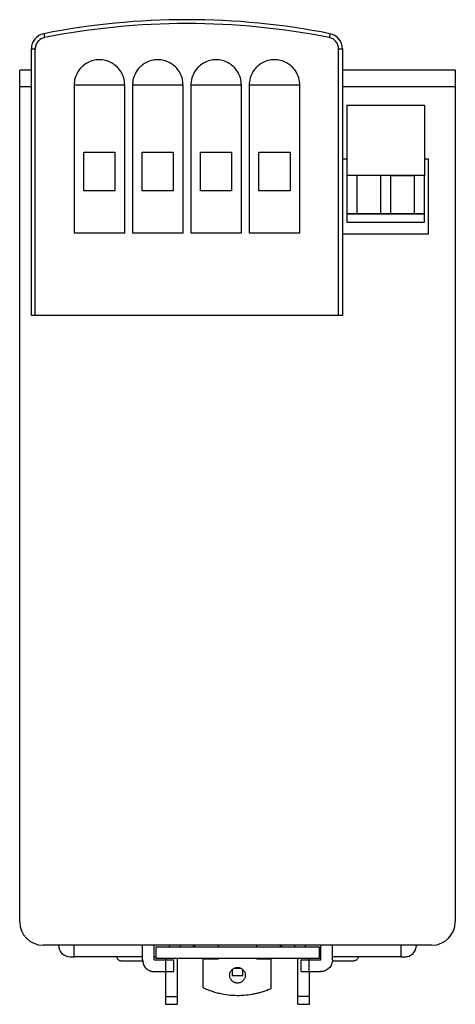
# Model space of a CAD drawing. Units: millimetres. Extents: x 4 to 60, y 4 to 131.
import ezdxf

# ---------------------------------------------------------------- set-up
doc = ezdxf.new("R2010")
doc.units = ezdxf.units.MM

msp = doc.modelspace()

# ---------------------------------------------------------------- linework, layer by layer
at = {"color": 7, "linetype": 'Continuous', "lineweight": 25}
for p, q in [((42.26, 129.28), (42.26, 129.26)), ((5.7, 126.94), (6.2, 126.94)), ((5.7, 92.7), (5.7, 126.94)), ((6.2, 92.7), (6.2, 126.94)), ((45.2, 92.7), (45.2, 126.94)), ((45.2, 126.94), (45.7, 126.94)), ((45.7, 126.94), (45.7, 92.7)), ((5.7, 124.2), (4.2, 124.2)), ((4.2, 122.1), (4.2, 124.2)), ((45.7, 124.2), (45.7, 124.2)), ((60.2, 124.2), (45.7, 124.2)), ((60.2, 124.2), (60.2, 122.1)), ((4.2, 14.8), (4.2, 122.1)), ((11.2, 122.3), (11.2, 103.3)), ((14.45, 122.3), (11.2, 122.3)), ((17.7, 122.3), (14.45, 122.3)), ((17.7, 103.3), (17.7, 122.3)), ((18.7, 122.3), (18.7, 103.3)), ((21.95, 122.3), (18.7, 122.3)), ((25.2, 122.3), (21.95, 122.3)), ((25.2, 103.3), (25.2, 122.3)), ((26.2, 122.3), (26.2, 103.3)), ((29.45, 122.3), (26.2, 122.3)), ((32.7, 122.3), (29.45, 122.3)), ((32.7, 103.3), (32.7, 122.3)), ((33.7, 122.3), (33.7, 103.3)), ((36.95, 122.3), (33.7, 122.3)), ((40.2, 122.3), (36.95, 122.3)), ((40.2, 103.3), (40.2, 122.3)), ((60.2, 122.1), (60.2, 14.8)), ((46.25, 119.7), (56.25, 119.7)), ((46.25, 119.7), (46.25, 110.7)), ((56.25, 119.7), (56.25, 110.7)), ((12.45, 113.7), (16.45, 113.7)), ((12.45, 108.7), (12.45, 113.7)), ((16.45, 113.7), (16.45, 108.7)), ((19.95, 113.7), (23.95, 113.7)), ((19.95, 108.7), (19.95, 113.7)), ((23.95, 113.7), (23.95, 108.7)), ((27.45, 113.7), (31.45, 113.7)), ((27.45, 108.7), (27.45, 113.7)), ((31.45, 113.7), (31.45, 108.7)), ((34.95, 113.7), (38.95, 113.7)), ((34.95, 108.7), (34.95, 113.7)), ((38.95, 113.7), (38.95, 108.7)), ((46.25, 112.8), (45.7, 112.8)), ((56.75, 112.8), (56.25, 112.8)), ((56.75, 103.2), (56.75, 112.8)), ((47.58, 110.7), (46.25, 110.7)), ((46.25, 110.7), (46.25, 105.8)), ((47.58, 105.8), (47.58, 110.7)), ((50.58, 110.7), (47.58, 110.7)), ((50.58, 110.7), (50.58, 105.8)), ((56.25, 110.7), (50.58, 110.7)), ((51.91, 110.7), (54.91, 110.7)), ((51.91, 105.8), (51.91, 110.7)), ((54.91, 110.7), (54.91, 105.8)), ((56.25, 105.8), (56.25, 110.7)), ((16.45, 108.7), (12.45, 108.7)), ((23.95, 108.7), (19.95, 108.7)), ((31.45, 108.7), (27.45, 108.7)), ((38.95, 108.7), (34.95, 108.7)), ((46.25, 105.8), (56.25, 105.8)), ((46.25, 105.8), (46.25, 105.7)), ((56.25, 105.7), (46.25, 105.7)), ((56.25, 105.7), (46.25, 105.7)), ((46.25, 105.7), (46.25, 105.7)), ((46.25, 105.7), (46.25, 104.7)), ((56.25, 105.7), (56.25, 105.8)), ((56.25, 105.7), (56.25, 105.7)), ((56.25, 104.7), (56.25, 105.7)), ((46.25, 104.7), (56.25, 104.7)), ((11.2, 103.3), (17.7, 103.3)), ((18.7, 103.3), (25.2, 103.3)), ((26.2, 103.3), (32.7, 103.3)), ((33.7, 103.3), (40.2, 103.3)), ((45.7, 103.2), (56.75, 103.2)), ((6.2, 92.7), (5.7, 92.7)), ((45.2, 92.7), (6.2, 92.7)), ((45.7, 92.7), (45.2, 92.7)), ((57.2, 11.8), (7.2, 11.8)), ((20, 9.9), (20, 11.8)), ((21.5, 9.9), (21.5, 11.8)), ((21.7, 11.6), (42.7, 11.6)), ((21.7, 11.6), (21.7, 10.1)), ((23.46, 11.6), (23.5, 11.8)), ((26.56, 11.6), (26.6, 11.8)), ((26.7, 11.6), (26.7, 11.8)), ((29.7, 11.8), (29.7, 11.6)), ((34.7, 11.6), (34.7, 11.8)), ((37.7, 11.8), (37.7, 11.6)), ((37.8, 11.8), (37.84, 11.6)), ((40.9, 11.8), (40.91, 11.6)), ((42.7, 11.6), (42.7, 10.1)), ((42.9, 9.9), (42.9, 11.8)), ((44.4, 9.9), (44.4, 11.8)), ((53.2, 11.8), (53.2, 10.3)), ((20, 10.3), (11.2, 10.3)), ((53.2, 10.3), (44.4, 10.3)), ((20, 9.9), (20.06, 9.61)), ((21.5, 9.9), (23, 9.9)), ((42.7, 10.1), (21.7, 10.1)), ((22.95, 10.1), (22.95, 9.9)), ((23, 8.4), (23, 9.9)), ((24, 8.4), (24, 9.9)), ((24.45, 10.1), (24.45, 5.2)), ((29.7, 10), (27.75, 10)), ((27.75, 10), (27.75, 6.35)), ((28.3, 10), (28.3, 10.1)), ((29.7, 10.1), (29.7, 10)), ((34.7, 10), (34.7, 10.1)), ((36.55, 10), (34.7, 10)), ((36.1, 10.1), (36.1, 10)), ((36.55, 6.25), (36.55, 10)), ((39.95, 5.2), (39.95, 10.1)), ((40.4, 8.4), (40.4, 9.9)), ((41.4, 8.4), (41.4, 9.9)), ((41.4, 9.9), (42.9, 9.9)), ((41.45, 9.9), (41.45, 10.1)), ((21.21, 8.46), (21.5, 8.4)), ((21.5, 8.4), (23, 8.4)), ((22.95, 8.4), (22.95, 5.2)), ((31.5, 8.64), (31.5, 7.92)), ((31.5, 7.92), (32.9, 7.92)), ((32.66, 8.8), (31.74, 8.8)), ((32.9, 7.92), (32.9, 8.64)), ((41.4, 8.4), (42.9, 8.4)), ((41.45, 5.2), (41.45, 8.4)), ((22.95, 5.2), (22.95, 4.2)), ((22.95, 5.2), (24.45, 5.2)), ((24.45, 5.2), (24.45, 4.2)), ((41.45, 5.2), (39.95, 5.2)), ((39.95, 4.2), (39.95, 5.2)), ((41.45, 4.2), (41.45, 5.2)), ((22.95, 4.2), (24.45, 4.2)), ((39.95, 4.2), (41.45, 4.2))]:
    msp.add_line(p, q, dxfattribs=at)
at = {"color": 8, "linetype": 'Continuous', "lineweight": 25}
for p, q in [((4.2, 122.1), (5.7, 122.1)), ((45.7, 122.1), (60.2, 122.1)), ((24.83, 11.8), (24.82, 11.6)), ((39.58, 11.6), (39.57, 11.8))]:
    msp.add_line(p, q, dxfattribs=at)
at = {"color": 7, "linetype": 'Continuous', "lineweight": 25, "flags": 128}
for points in [[(7.31, 128.9), (7.32, 128.89), (7.32, 128.87), (7.33, 128.82), (7.34, 128.76), (7.36, 128.69), (7.37, 128.6), (7.39, 128.51), (7.41, 128.41)], [(44.09, 128.9), (44.09, 128.89), (44.08, 128.87), (44.07, 128.82), (44.06, 128.76), (44.05, 128.69), (44.03, 128.6), (44.01, 128.51), (43.99, 128.41)]]:
    msp.add_lwpolyline(points, dxfattribs=at)
at = {"color": 7, "linetype": 'Continuous', "lineweight": 25}
for centre, radius, start, end in [((25.7, 35.7), 95, 78.8401, 101.1599), ((7.7, 126.94), 2, 101.1599, 180), ((43.7, 126.94), 2, 0, 78.8401), ((7.2, 14.8), 3, 180, 270), ((57.2, 14.8), 3, 270, 0), ((10.7, 11.8), 1.5, 180.0001, 270)]:
    msp.add_arc(centre, radius, start, end, dxfattribs=at)
for points in [[(25.7, 130.2), (19.56, 130.2), (13.44, 129.6), (7.41, 128.41)], [(43.99, 128.41), (37.97, 129.6), (31.84, 130.2), (25.7, 130.2)]]:
    msp.add_open_spline(points, degree=3, dxfattribs=at)
for points, knots in [([(7.41, 128.41), (7.26, 128.38), (7.1, 128.32), (6.8, 128.15), (6.66, 128.03), (6.43, 127.76), (6.34, 127.6), (6.23, 127.27), (6.2, 127.1), (6.2, 126.94)], [0, 0, 0, 0, 0.25, 0.25, 0.5, 0.5, 0.75, 0.75, 1, 1, 1, 1]), ([(45.2, 126.94), (45.2, 127.1), (45.18, 127.27), (45.06, 127.6), (44.97, 127.76), (44.75, 128.03), (44.61, 128.15), (44.31, 128.32), (44.15, 128.38), (43.99, 128.41)], [0, 0, 0, 0, 0.25, 0.25, 0.5, 0.5, 0.75, 0.75, 1, 1, 1, 1]), ([(17.7, 122.3), (17.7, 122.57), (17.67, 122.88), (17.47, 123.54), (17.31, 123.9), (16.92, 124.42), (16.77, 124.59), (16.41, 124.9), (16.21, 125.05), (15.76, 125.29), (15.51, 125.38), (14.99, 125.52), (14.72, 125.55), (14.18, 125.55), (13.91, 125.52), (13.39, 125.38), (13.15, 125.29), (12.7, 125.05), (12.49, 124.9), (12.14, 124.59), (11.98, 124.42), (11.59, 123.9), (11.43, 123.54), (11.23, 122.88), (11.2, 122.57), (11.2, 122.3)], [0, 0, 0, 0, 0.125, 0.125, 0.25, 0.25, 0.3125, 0.3125, 0.375, 0.375, 0.4375, 0.4375, 0.5, 0.5, 0.5625, 0.5625, 0.625, 0.625, 0.6875, 0.6875, 0.75, 0.75, 0.875, 0.875, 1, 1, 1, 1]), ([(25.2, 122.3), (25.2, 122.57), (25.17, 122.88), (24.97, 123.54), (24.81, 123.9), (24.42, 124.42), (24.27, 124.59), (23.91, 124.9), (23.71, 125.05), (23.26, 125.29), (23.01, 125.38), (22.49, 125.52), (22.22, 125.55), (21.68, 125.55), (21.41, 125.52), (20.89, 125.38), (20.65, 125.29), (20.2, 125.05), (19.99, 124.9), (19.64, 124.59), (19.48, 124.42), (19.09, 123.9), (18.93, 123.54), (18.73, 122.88), (18.7, 122.57), (18.7, 122.3)], [0, 0, 0, 0, 0.125, 0.125, 0.25, 0.25, 0.3125, 0.3125, 0.375, 0.375, 0.4375, 0.4375, 0.5, 0.5, 0.5625, 0.5625, 0.625, 0.625, 0.6875, 0.6875, 0.75, 0.75, 0.875, 0.875, 1, 1, 1, 1]), ([(32.7, 122.3), (32.7, 122.57), (32.67, 122.88), (32.47, 123.54), (32.31, 123.9), (31.92, 124.42), (31.77, 124.59), (31.41, 124.9), (31.21, 125.05), (30.76, 125.29), (30.51, 125.38), (29.99, 125.52), (29.72, 125.55), (29.18, 125.55), (28.91, 125.52), (28.39, 125.38), (28.15, 125.29), (27.7, 125.05), (27.49, 124.9), (27.14, 124.59), (26.98, 124.42), (26.59, 123.9), (26.43, 123.54), (26.23, 122.88), (26.2, 122.57), (26.2, 122.3)], [0, 0, 0, 0, 0.125, 0.125, 0.25, 0.25, 0.3125, 0.3125, 0.375, 0.375, 0.4375, 0.4375, 0.5, 0.5, 0.5625, 0.5625, 0.625, 0.625, 0.6875, 0.6875, 0.75, 0.75, 0.875, 0.875, 1, 1, 1, 1]), ([(40.2, 122.3), (40.2, 122.57), (40.17, 122.88), (39.97, 123.54), (39.81, 123.9), (39.42, 124.42), (39.27, 124.59), (38.91, 124.9), (38.71, 125.05), (38.26, 125.29), (38.01, 125.38), (37.49, 125.52), (37.22, 125.55), (36.68, 125.55), (36.41, 125.52), (35.89, 125.38), (35.65, 125.29), (35.2, 125.05), (34.99, 124.9), (34.64, 124.59), (34.48, 124.42), (34.09, 123.9), (33.93, 123.54), (33.73, 122.88), (33.7, 122.57), (33.7, 122.3)], [0, 0, 0, 0, 0.125, 0.125, 0.25, 0.25, 0.3125, 0.3125, 0.375, 0.375, 0.4375, 0.4375, 0.5, 0.5, 0.5625, 0.5625, 0.625, 0.625, 0.6875, 0.6875, 0.75, 0.75, 0.875, 0.875, 1, 1, 1, 1]), ([(11.2, 10.3), (11.2, 10.3), (11.2, 10.33), (11.2, 10.48), (11.2, 10.59), (11.2, 10.89), (11.2, 11.06), (11.2, 11.43), (11.2, 11.62), (11.2, 11.8)], [0, 0, 0, 0, 0.25, 0.25, 0.5, 0.5, 0.75, 0.75, 1, 1, 1, 1]), ([(53.7, 10.3), (53.88, 10.3), (54.07, 10.33), (54.44, 10.48), (54.62, 10.59), (54.91, 10.89), (55.02, 11.06), (55.17, 11.43), (55.2, 11.62), (55.2, 11.8)], [0, 0, 0, 0, 0.25, 0.25, 0.5, 0.5, 0.75, 0.75, 1, 1, 1, 1]), ([(10.7, 10.3), (10.7, 10.3), (10.71, 10.3), (10.76, 10.3), (10.8, 10.3), (10.9, 10.3), (10.96, 10.3), (11.08, 10.3), (11.14, 10.3), (11.2, 10.3)], [0, 0, 0, 0, 0.25, 0.25, 0.5, 0.5, 0.75, 0.75, 1, 1, 1, 1]), ([(16.7, 10.3), (16.7, 10.24), (16.71, 10.18), (16.76, 10.05), (16.8, 10), (16.9, 9.9), (16.96, 9.86), (17.08, 9.81), (17.14, 9.8), (17.2, 9.8)], [0, 0, 0, 0, 0.25, 0.25, 0.5, 0.5, 0.75, 0.75, 1, 1, 1, 1]), ([(21.5, 10.3), (21.57, 10.3), (21.64, 10.3), (21.7, 10.3), (21.7, 10.3)], [0, 0, 0, 0, 0.912538, 1, 1, 1, 1]), ([(42.7, 10.3), (42.71, 10.3), (42.77, 10.3), (42.84, 10.3), (42.9, 10.3)], [0, 0, 0, 0, 0.087545, 1, 1, 1, 1]), ([(47.7, 10.3), (47.7, 10.24), (47.69, 10.18), (47.64, 10.05), (47.6, 10), (47.51, 9.9), (47.45, 9.86), (47.32, 9.81), (47.26, 9.8), (47.2, 9.8)], [0, 0, 0, 0, 0.25, 0.25, 0.5, 0.5, 0.75, 0.75, 1, 1, 1, 1]), ([(53.2, 10.3), (53.26, 10.3), (53.32, 10.3), (53.45, 10.3), (53.51, 10.3), (53.6, 10.3), (53.64, 10.3), (53.69, 10.3), (53.7, 10.3), (53.7, 10.3)], [0, 0, 0, 0, 0.25, 0.25, 0.5, 0.5, 0.75, 0.75, 1, 1, 1, 1]), ([(17.2, 9.8), (17.21, 9.8), (17.24, 9.8), (17.45, 9.8), (17.72, 9.8), (18, 9.8), (18.33, 9.8), (18.7, 9.8), (19.07, 9.8), (19.4, 9.8), (19.68, 9.8), (19.91, 9.8), (19.99, 9.8), (20.02, 9.8)], [0, 0, 0, 0, 0.105931, 0.239924, 0.321605, 0.403414, 0.494889, 0.586497, 0.677973, 0.769581, 0.851262, 0.933071, 1, 1, 1, 1]), ([(20, 9.9), (20, 9.86), (20, 9.78), (20.02, 9.67), (20.04, 9.55), (20.07, 9.44), (20.13, 9.27), (20.25, 9.06), (20.43, 8.83), (20.66, 8.64), (20.89, 8.52), (21.11, 8.45), (21.3, 8.41), (21.44, 8.4), (21.5, 8.4)], [0, 0, 0, 0, 0.0502759, 0.1001217, 0.1498482, 0.1997686, 0.2501924, 0.3748896, 0.5000516, 0.6247489, 0.7499109, 0.833414, 0.9162915, 1, 1, 1, 1]), ([(23, 9.9), (23.03, 9.9), (23.1, 9.9), (23.2, 9.9), (23.29, 9.9), (23.41, 9.9), (23.56, 9.9), (23.71, 9.9), (23.84, 9.9), (23.93, 9.9), (23.99, 9.9), (24, 9.9), (24, 9.9)], [0, 0, 0, 0, 0.0627283, 0.1249353, 0.18723, 0.250219, 0.3748326, 0.5001437, 0.6247575, 0.7500684, 0.8748604, 1, 1, 1, 1]), ([(32.2, 6.93), (32.17, 6.93), (32.1, 6.93), (32.01, 6.95), (31.91, 6.97), (31.79, 7.02), (31.64, 7.09), (31.49, 7.22), (31.36, 7.37), (31.24, 7.6), (31.17, 7.93), (31.24, 8.26), (31.36, 8.49), (31.49, 8.64), (31.64, 8.77), (31.82, 8.86), (32, 8.92), (32.14, 8.93), (32.2, 8.93)], [0, 0, 0, 0, 0.031407, 0.062554, 0.093744, 0.125282, 0.187675, 0.250417, 0.31281, 0.375552, 0.500072, 0.624592, 0.686985, 0.749727, 0.81212, 0.874862, 0.937344, 1, 1, 1, 1]), ([(32.2, 8.93), (32.23, 8.93), (32.3, 8.93), (32.4, 8.91), (32.49, 8.89), (32.61, 8.84), (32.76, 8.77), (32.91, 8.64), (33.04, 8.49), (33.16, 8.26), (33.23, 7.93), (33.16, 7.6), (33.04, 7.37), (32.91, 7.22), (32.76, 7.09), (32.59, 7), (32.4, 6.94), (32.27, 6.93), (32.2, 6.93)], [0, 0, 0, 0, 0.031407, 0.062554, 0.093744, 0.125282, 0.187675, 0.250417, 0.31281, 0.375552, 0.500072, 0.624592, 0.686985, 0.749727, 0.81212, 0.874862, 0.937344, 1, 1, 1, 1]), ([(40.4, 9.9), (40.4, 9.9), (40.4, 9.9), (40.42, 9.9), (40.44, 9.9), (40.49, 9.9), (40.56, 9.9), (40.69, 9.9), (40.84, 9.9), (41.02, 9.9), (41.2, 9.9), (41.34, 9.9), (41.4, 9.9)], [0, 0, 0, 0, 0.062728, 0.124935, 0.18723, 0.250219, 0.374833, 0.500144, 0.624757, 0.750068, 0.87486, 1, 1, 1, 1]), ([(44.4, 9.9), (44.4, 9.7), (44.36, 9.51), (44.21, 9.14), (44.1, 8.98), (43.82, 8.7), (43.66, 8.59), (43.29, 8.44), (43.1, 8.4), (42.9, 8.4)], [0, 0, 0, 0, 0.25, 0.25, 0.5, 0.5, 0.75, 0.75, 1, 1, 1, 1]), ([(44.38, 9.8), (44.42, 9.8), (44.5, 9.8), (44.72, 9.8), (45, 9.8), (45.33, 9.8), (45.7, 9.8), (46.07, 9.8), (46.4, 9.8), (46.69, 9.8), (46.96, 9.8), (47.16, 9.8), (47.19, 9.8), (47.2, 9.8)], [0, 0, 0, 0, 0.066929, 0.14861, 0.230419, 0.321895, 0.413503, 0.504978, 0.596586, 0.678267, 0.760076, 0.894069, 1, 1, 1, 1]), ([(23, 8.4), (23.03, 8.4), (23.1, 8.4), (23.2, 8.4), (23.29, 8.4), (23.42, 8.4), (23.56, 8.4), (23.71, 8.4), (23.84, 8.4), (23.93, 8.4), (23.99, 8.4), (24, 8.4), (24, 8.4)], [0, 0, 0, 0, 0.062865, 0.125117, 0.187367, 0.250227, 0.375195, 0.500152, 0.625118, 0.750076, 0.87504, 1, 1, 1, 1]), ([(40.4, 8.4), (40.4, 8.4), (40.4, 8.4), (40.42, 8.4), (40.44, 8.4), (40.49, 8.4), (40.56, 8.4), (40.69, 8.4), (40.84, 8.4), (41.02, 8.4), (41.2, 8.4), (41.34, 8.4), (41.4, 8.4)], [0, 0, 0, 0, 0.062865, 0.125117, 0.187367, 0.250227, 0.375195, 0.500152, 0.625118, 0.750076, 0.87504, 1, 1, 1, 1]), ([(27.75, 6.35), (27.85, 6.31), (28.04, 6.22), (28.34, 6.09), (28.65, 5.98), (28.95, 5.87), (29.26, 5.78), (29.58, 5.69), (30.15, 5.55), (31.01, 5.4), (32.14, 5.33), (33.27, 5.38), (34.21, 5.52), (34.95, 5.69), (35.49, 5.84), (36.03, 6.03), (36.38, 6.17), (36.55, 6.25)], [0, 0, 0, 0, 0.03579, 0.071503, 0.107171, 0.142828, 0.178506, 0.214239, 0.250058, 0.374973, 0.500009, 0.624924, 0.74996, 0.812536, 0.87495, 0.937379, 1, 1, 1, 1])]:
    msp.add_open_spline(points, degree=3, knots=knots, dxfattribs=at)

doc.saveas('drawing.dxf')
